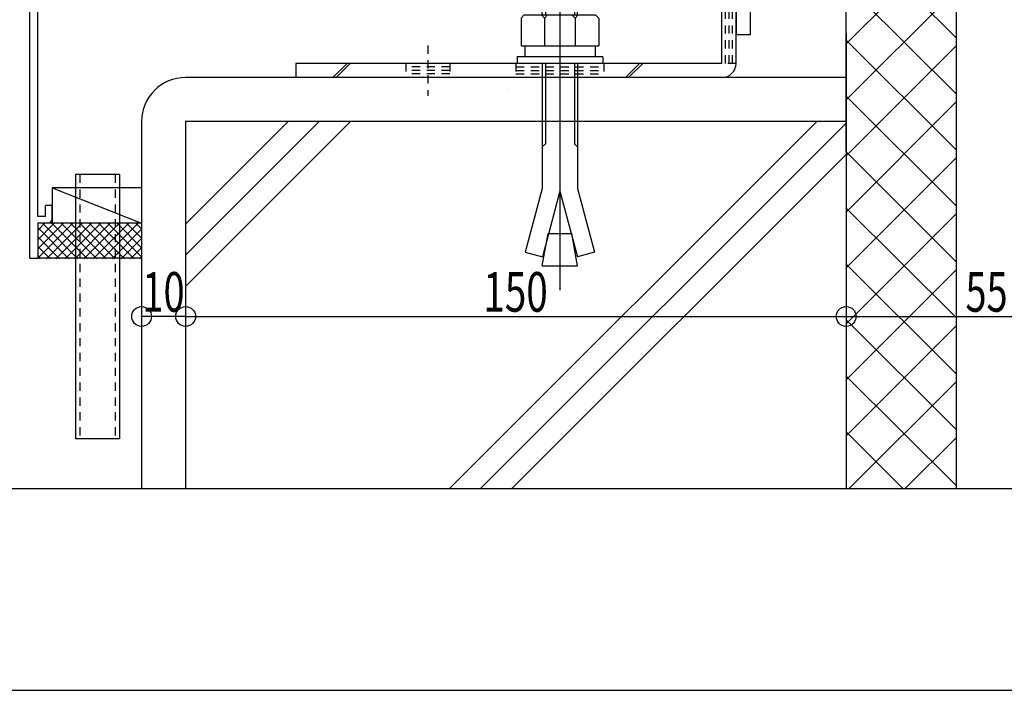
# Model space of a CAD drawing. Extents: x -210 to 210, y -148 to 148.
# Drawn here: x -172 to -97, y -148 to -98 of the extents above; entities that cross this region are included whole.
import ezdxf
from ezdxf.enums import TextEntityAlignment as Align

# ---------------------------------------------------------------- set-up
doc = ezdxf.new("R2010")
doc.units = 0
doc.header["$LTSCALE"] = 10
doc.header["$PDMODE"] = 32
doc.header["$PDSIZE"] = 1.5
doc.linetypes.add('DOT', pattern=[0.1125, 0.0625, -0.05])
for name, color, linetype in [('St', 127, 'CONTINUOUS'), ('その他部品等', 128, 'CONTINUOUS'), ('ボルト／ビス', 64, 'CONTINUOUS'), ('別途部材', 96, 'CONTINUOUS'), ('型材', 32, 'CONTINUOUS'), ('型材断面', 47, 'CONTINUOUS'), ('寸法', 80, 'CONTINUOUS'), ('曲げ物', 111, 'CONTINUOUS'), ('通り芯', 15, 'CONTINUOUS'), ('ﾊｯﾁﾝｸﾞ', 95, 'CONTINUOUS')]:
    doc.layers.add(name, color=color, linetype=linetype)
doc.styles.add('TextStyle03', font='MONOTXT', dxfattribs={"height": 1, "bigfont": 'BIGFONT'})

# ---------------------------------------------------------------- blocks, each defined once
blk = doc.blocks.new('*GRP_0183')
at = {"layer": '曲げ物', "linetype": 'CONTINUOUS'}
for p, q in [((-164.025307, -109.444107), (-167.358648, -109.44412)), ((-167.358648, -109.44412), (-167.358593, -129.44412)), ((-164.025307, -109.444107), (-164.025277, -129.444107)), ((-164.025277, -129.444107), (-167.358593, -129.44412))]:
    blk.add_line(p, q, dxfattribs=at)
at = {"layer": '曲げ物', "linetype": 'DOT'}
for p, q in [((-167.025298, -109.44412), (-167.025267, -129.44412)), ((-164.358633, -109.44411), (-164.358602, -129.44411))]:
    blk.add_line(p, q, dxfattribs=at)
blk = doc.blocks.new('*GRP_0001')
at = {"layer": '型材断面', "linetype": 'CONTINUOUS'}
blk.add_line((190, -133.25), (-190, -133.25), dxfattribs=at)
blk = doc.blocks.new('*GRP_0127')
at = {"layer": '型材断面', "linetype": 'CONTINUOUS'}
for p, q in [((-127.49047, -86.063403), (-128.09047, -86.063403)), ((-128.09047, -87.796735), (-128.09047, -86.063403)), ((-127.99047, -87.896735), (-128.09047, -87.796735)), ((-127.99047, -87.896735), (-128.09047, -87.996735)), ((-128.09047, -89.963403), (-128.09047, -87.996735)), ((-170.823802, -95.777462), (-128.09047, -89.963403)), ((-146.030445, -93.009742), (-127.99047, -90.555325)), ((-127.99047, -90.555325), (-127.99047, -91.160855)), ((-129.317678, -91.341428), (-127.99047, -91.160855)), ((-129.250273, -91.836863), (-129.317678, -91.341428)), ((-129.250273, -91.836863), (-127.49047, -91.597435)), ((-146.525882, -93.07715), (-166.019253, -95.729307)), ((-146.44702, -93.671943), (-146.52625, -93.0772)), ((-145.885555, -94.10016), (-146.030812, -93.009793)), ((-146.44702, -93.671943), (-147.702128, -93.842705)), ((-147.702128, -93.842705), (-147.636103, -94.33833)), ((-147.636103, -94.33833), (-145.885555, -94.10016)), ((-166.514693, -95.796715), (-170.223805, -96.301357)), ((-166.36281, -96.886187), (-166.51414, -95.79664)), ((-165.936157, -96.323532), (-166.018703, -95.729233)), ((-170.223838, -112.610795), (-170.223805, -96.301357)), ((-164.612815, -96.648092), (-166.363363, -96.886262)), ((-165.93671, -96.323607), (-164.681603, -96.152843)), ((-164.681603, -96.152843), (-164.612815, -96.648092)), ((-169.123835, -111.777463), (-169.623835, -111.777463)), ((-169.623835, -112.610795), (-169.623835, -111.777463)), ((-169.123835, -112.777463), (-169.123835, -111.777463)), ((-170.223838, -113.110795), (-170.223842, -115.777463)), ((-169.623835, -112.610795), (-170.223838, -112.610795)), ((-169.457168, -113.110795), (-170.223838, -113.110795))]:
    blk.add_line(p, q, dxfattribs=at)
at = {"layer": '型材断面', "color": 47, "linetype": 'CONTINUOUS'}
for p, q in [((-127.49047, -86.063403), (-127.49047, -91.597435)), ((-170.823842, -115.777463), (-170.823802, -95.777462)), ((-170.823842, -115.777463), (-170.223842, -115.777463))]:
    blk.add_line(p, q, dxfattribs=at)
at = {"layer": '型材断面', "linetype": 'CONTINUOUS'}
blk.add_arc((-169.457171, -112.777463), 0.333333, -90, 0, dxfattribs=at)
blk = doc.blocks.new('*DIM_0018')
at = {"layer": '寸法', "color": 0, "linetype": 'BYBLOCK'}
for p, q in [((-159.025303, -116.840815), (-159.025303, -120.184778)), ((-109.025263, -116.840815), (-109.025263, -120.184778)), ((-159.025303, -120.184778), (-109.025263, -120.184778))]:
    blk.add_line(p, q, dxfattribs=at)
at = {"layer": '寸法', "color": 0}
blk.add_point((-109.025263, -120.184778), dxfattribs=at)
at = {"layer": '寸法', "color": 0, "linetype": 'CONTINUOUS', "style": 'TextStyle03'}
blk.add_text('150', height=3, dxfattribs=at).set_placement((-136.4875, -119.825), (-131.6125, -119.825), align=Align.FIT)
blk = doc.blocks.new('*DIM_0019')
at = {"layer": '寸法', "color": 0, "linetype": 'BYBLOCK'}
for p, q in [((-109.025263, -116.840815), (-109.025263, -120.184778)), ((-90.69193, -116.840815), (-90.69193, -120.184778)), ((-109.025263, -120.184778), (-90.69193, -120.184778))]:
    blk.add_line(p, q, dxfattribs=at)
at = {"layer": '寸法', "color": 0}
blk.add_point((-90.69193, -120.184778), dxfattribs=at)
at = {"layer": '寸法', "color": 0, "linetype": 'CONTINUOUS', "style": 'TextStyle03'}
blk.add_text('55', height=3, dxfattribs=at).set_placement((-99.99375, -119.825), (-96.80625, -119.825), align=Align.FIT)
blk = doc.blocks.new('*DIM_0023')
at = {"layer": '寸法', "linetype": 'CONTINUOUS'}
blk.add_line((-159.025303, -120.184778), (-162.358633, -120.184778), dxfattribs=at)
at = {"layer": '寸法'}
for p in [(-162.358633, -120.184778), (-159.025303, -120.184778)]:
    blk.add_point(p, dxfattribs=at)
at = {"layer": '寸法', "linetype": 'CONTINUOUS', "style": 'TextStyle03'}
blk.add_text('10', height=3, dxfattribs=at).set_placement((-162.29375, -119.825), (-159.10625, -119.825), align=Align.FIT)
blk = doc.blocks.new('*HAT_0014')
at = {"layer": 'ﾊｯﾁﾝｸﾞ'}
for p, q in [((-109.05, -86.825), (-103.9, -81.7)), ((-109.05, -82.6), (-108.15, -81.7)), ((-105.375, -81.7), (-100.7, -86.375)), ((-101.15, -81.7), (-100.7, -82.125)), ((-109.05, -82.275), (-100.7, -90.6)), ((-109.05, -91.075), (-100.7, -82.725)), ((-109.05, -86.5), (-100.7, -94.85)), ((-109.05, -95.3), (-100.7, -86.975)), ((-109.05, -90.75), (-100.7, -99.075)), ((-109.05, -99.55), (-100.7, -91.225)), ((-109.05, -95), (-100.7, -103.325)), ((-109.05, -103.8), (-100.7, -95.45)), ((-109.05, -99.225), (-100.7, -107.575)), ((-109.025, -108.025), (-100.7, -99.7)), ((-109.05, -103.475), (-100.7, -111.8)), ((-109.025, -112.275), (-100.7, -103.925)), ((-109.05, -107.7), (-100.7, -116.05)), ((-109.025, -116.5), (-100.7, -108.175)), ((-109.05, -111.95), (-100.7, -120.275)), ((-109.025, -120.75), (-100.7, -112.4)), ((-109.05, -116.2), (-100.7, -124.525)), ((-109.025, -124.975), (-100.7, -116.65)), ((-109.05, -120.425), (-100.7, -128.75)), ((-109.025, -129.225), (-100.7, -120.9)), ((-109.05, -124.675), (-100.7, -133)), ((-108.85, -133.275), (-100.7, -125.125)), ((-109.05, -128.9), (-104.675, -133.275)), ((-104.6, -133.275), (-100.7, -129.375)), ((-109.05, -133.15), (-108.925, -133.275))]:
    blk.add_line(p, q, dxfattribs=at)
blk = doc.blocks.new('*HAT_0024')
at = {"layer": 'ﾊｯﾁﾝｸﾞ'}
for p, q in [((-167.6, -113.15), (-170.225, -115.775)), ((-168.3, -113.15), (-170.225, -115.075)), ((-169, -113.15), (-170.225, -114.375)), ((-169.7, -113.15), (-170.225, -113.675)), ((-167.175, -115.825), (-169.825, -113.15)), ((-166.875, -113.15), (-169.55, -115.825)), ((-166.45, -115.825), (-169.125, -113.15)), ((-166.175, -113.15), (-168.85, -115.825)), ((-165.75, -115.825), (-168.425, -113.15)), ((-165.475, -113.15), (-168.15, -115.825)), ((-165.05, -115.825), (-167.725, -113.15)), ((-164.775, -113.15), (-167.425, -115.825)), ((-164.35, -115.825), (-167, -113.15)), ((-164.05, -113.15), (-166.725, -115.825)), ((-163.65, -115.825), (-166.3, -113.15)), ((-163.35, -113.15), (-166.025, -115.825)), ((-162.925, -115.825), (-165.6, -113.15)), ((-162.65, -113.15), (-165.325, -115.825)), ((-162.375, -115.675), (-164.9, -113.15)), ((-162.375, -114.975), (-164.175, -113.15)), ((-162.375, -114.25), (-163.475, -113.15)), ((-162.375, -113.55), (-162.775, -113.15)), ((-167.875, -115.825), (-170.225, -113.45)), ((-162.375, -113.575), (-164.6, -115.825)), ((-168.575, -115.825), (-170.225, -114.15)), ((-162.375, -114.275), (-163.9, -115.825)), ((-169.275, -115.825), (-170.225, -114.875)), ((-162.375, -114.975), (-163.2, -115.825)), ((-170, -115.825), (-170.225, -115.575)), ((-162.375, -115.7), (-162.5, -115.825))]:
    blk.add_line(p, q, dxfattribs=at)
blk = doc.blocks.new('*GRP_0020')
at = {"layer": 'ボルト／ビス', "color": 64, "linetype": 'CONTINUOUS'}
for p, q in [((-130.691932, -94.948473), (-130.691932, -118.195373)), ((-131.789515, -95.682265), (-132.02529, -95.91794)), ((-129.358608, -95.91794), (-132.02529, -95.91794)), ((-132.02529, -97.348855), (-132.02529, -95.91794)), ((-131.789515, -95.682265), (-131.789515, -97.348855)), ((-129.59429, -95.682265), (-131.789515, -95.682265)), ((-129.59429, -95.682265), (-129.59429, -97.348855)), ((-129.358608, -95.91794), (-129.59429, -95.682265)), ((-129.358608, -97.348855), (-129.358608, -95.91794)), ((-133.625225, -97.584698), (-133.38955, -97.348855)), ((-133.625225, -97.584698), (-133.625225, -99.68218)), ((-133.38955, -97.348855), (-127.994315, -97.348855)), ((-131.85855, -97.584698), (-132.094225, -97.348855)), ((-131.85855, -97.584698), (-131.622875, -97.348855)), ((-131.85855, -97.584698), (-131.622875, -97.348855)), ((-131.85855, -97.584698), (-131.85855, -99.68218)), ((-129.545465, -97.584698), (-129.78114, -97.348855)), ((-129.545465, -97.584698), (-129.30979, -97.348855)), ((-129.545465, -97.584698), (-129.545465, -99.68218)), ((-127.75864, -97.584698), (-127.994315, -97.348855)), ((-127.75864, -97.584698), (-127.75864, -99.68218)), ((-133.625225, -99.68218), (-127.75864, -99.68218)), ((-133.358565, -99.68218), (-133.358565, -100.515555)), ((-128.0252, -99.68218), (-128.0252, -100.515555)), ((-127.441875, -100.515555), (-133.941932, -100.515555)), ((-133.941932, -100.515555), (-133.941932, -101.015647)), ((-127.441875, -100.515555), (-127.441875, -101.015647)), ((-127.441875, -101.015647), (-133.941932, -101.015647)), ((-132.02529, -101.015647), (-132.02529, -110.481998)), ((-131.789515, -101.015647), (-131.789515, -107.113223)), ((-129.59429, -101.015647), (-129.59429, -107.113223)), ((-129.358608, -101.015647), (-129.358608, -110.481998)), ((-132.02529, -107.348898), (-131.789515, -107.113223)), ((-129.358608, -107.348898), (-129.59429, -107.113223)), ((-132.02529, -110.481998), (-133.319358, -115.311665)), ((-130.691932, -110.70149), (-132.020482, -115.659715)), ((-130.691932, -110.70149), (-129.36329, -115.659715)), ((-129.358608, -110.481998), (-128.064508, -115.311665)), ((-132.02529, -116.348848), (-131.59529, -113.910148)), ((-131.59529, -113.910148), (-129.788575, -113.910148)), ((-129.358608, -116.348848), (-129.788575, -113.910148)), ((-133.319358, -115.311665), (-132.020482, -115.659715)), ((-128.064508, -115.311665), (-129.36329, -115.659715)), ((-132.02529, -116.348848), (-129.358608, -116.348848))]:
    blk.add_line(p, q, dxfattribs=at)
blk = doc.blocks.new('*GRP_0015')
at = {"layer": 'St', "linetype": 'CONTINUOUS'}
for p, q in [((-119.340463, -80.424715), (-119.340463, -78.205695)), ((-101.690465, -80.424715), (-101.690465, -78.205695)), ((-120.625945, -78.749017), (-120.625945, -79.815685)), ((-119.923795, -78.749017), (-119.923795, -79.815685)), ((-118.75713, -78.749017), (-118.75713, -79.815685)), ((-113.661835, -78.749017), (-114.7285, -79.815685)), ((-113.426133, -78.749017), (-114.492797, -79.815685)), ((-104.114678, -78.749017), (-105.181343, -79.815685)), ((-103.878975, -78.749017), (-104.94564, -79.815685)), ((-102.273798, -78.749017), (-102.273798, -79.815685)), ((-101.107132, -78.749017), (-101.107132, -79.815685)), ((-100.023795, -78.749017), (-100.023795, -79.815685)), ((-118.75713, -79.015685), (-119.923795, -79.015685)), ((-118.75713, -79.28235), (-119.923795, -79.28235)), ((-118.75713, -79.549017), (-119.923795, -79.549017)), ((-101.107132, -79.015685), (-102.273798, -79.015685)), ((-101.107132, -79.28235), (-102.273798, -79.28235)), ((-101.107132, -79.549017), (-102.273798, -79.549017)), ((-116.29047, -82.944325), (-117.357138, -84.010995)), ((-116.29047, -83.18003), (-117.357138, -84.2467)), ((-116.29047, -92.082345), (-117.357138, -92.082345)), ((-115.247722, -93.749013), (-118.497, -93.749013)), ((-116.29047, -95.41568), (-117.357138, -95.41568)), ((-116.29047, -98.849017), (-117.357138, -98.849017))]:
    blk.add_line(p, q, dxfattribs=at)
at = {"layer": 'St', "color": 127, "linetype": 'CONTINUOUS'}
for p, q in [((-120.625945, -78.749017), (-100.023795, -78.749017)), ((-120.625945, -79.815685), (-100.023795, -79.815685)), ((-117.357138, -79.815685), (-117.357138, -98.849017)), ((-116.29047, -79.815685), (-116.29047, -98.849017)), ((-117.09047, -92.082345), (-117.09047, -95.41568)), ((-116.823802, -92.082345), (-116.823802, -95.41568)), ((-116.557138, -92.082345), (-116.557138, -95.41568))]:
    blk.add_line(p, q, dxfattribs=at)
blk.add_arc((-116.290472, -79.815681), 1.066667, 90, 180, dxfattribs=at)
blk = doc.blocks.new('*GRP_0057')
at = {"layer": 'St', "linetype": 'CONTINUOUS'}
for p, q in [((-118.425267, -88.74898), (-117.3586, -88.74898)), ((-118.425267, -90.430502), (-117.3586, -89.363832)), ((-118.425267, -90.666208), (-117.3586, -89.599538)), ((-150.691932, -101.015647), (-150.691932, -102.082315)), ((-146.808175, -101.015647), (-147.87484, -102.082315)), ((-146.57247, -101.015647), (-147.639135, -102.082315)), ((-125.725983, -102.082315), (-124.659318, -101.015647)), ((-125.490277, -102.082315), (-124.423613, -101.015647))]:
    blk.add_line(p, q, dxfattribs=at)
at = {"layer": 'St', "color": 127, "linetype": 'CONTINUOUS'}
for p, q in [((-118.425267, -101.015647), (-118.425267, -88.74898)), ((-117.3586, -101.015647), (-117.3586, -88.74898)), ((-118.425267, -101.015647), (-150.691932, -101.015647)), ((-118.425267, -102.082315), (-150.691932, -102.082315))]:
    blk.add_line(p, q, dxfattribs=at)
at = {"layer": 'St', "linetype": 'DOT'}
for p, q in [((-117.3586, -90.415645), (-118.425267, -90.415645)), ((-118.425267, -92.74898), (-117.3586, -92.74898)), ((-115.742893, -93.74898), (-119.95914, -93.74898)), ((-118.425267, -94.74898), (-117.3586, -94.74898)), ((-140.691932, -99.661002), (-140.691932, -103.487202)), ((-130.691932, -99.661002), (-130.691932, -103.487202)), ((-142.3586, -101.015647), (-142.3586, -102.082315)), ((-139.025265, -101.282315), (-142.3586, -101.282315)), ((-139.025265, -101.015647), (-139.025265, -102.082315)), ((-134.025265, -101.015647), (-134.025265, -102.082315)), ((-127.3586, -101.015647), (-127.3586, -102.082315)), ((-117.3586, -101.015647), (-118.425267, -101.015647)), ((-139.025265, -101.54898), (-142.3586, -101.54898)), ((-139.025265, -101.815647), (-142.3586, -101.815647))]:
    blk.add_line(p, q, dxfattribs=at)
at = {"layer": 'St', "color": 127, "linetype": 'DOT'}
for p, q in [((-118.1586, -101.015647), (-118.1586, -90.415645)), ((-117.891935, -101.015647), (-117.891935, -90.415645)), ((-117.625267, -101.015647), (-117.625267, -90.415645)), ((-134.025265, -101.282315), (-127.3586, -101.282315)), ((-134.025265, -101.54898), (-127.3586, -101.54898)), ((-134.025265, -101.815647), (-127.3586, -101.815647)), ((-134.613665, -102.947443), (-134.613665, -102.94744))]:
    blk.add_line(p, q, dxfattribs=at)
at = {"layer": 'St', "color": 127, "linetype": 'CONTINUOUS'}
blk.add_arc((-118.425273, -101.015648), 1.066667, -90, 0, dxfattribs=at)

msp = doc.modelspace()

# ---------------------------------------------------------------- linework, layer by layer
at = {"layer": 'その他部品等', "linetype": 'CONTINUOUS'}
for p, q in [((-162.358637, -110.4441), (-169.123845, -110.444128)), ((-169.123845, -110.444128), (-169.123833, -113.110795)), ((-169.123845, -110.444128), (-162.358625, -113.110768)), ((-162.358625, -113.110768), (-170.223835, -113.1108)), ((-162.358615, -115.777433), (-170.22383, -115.777465))]:
    msp.add_line(p, q, dxfattribs=at)
at = {"layer": '型材断面', "linetype": 'CONTINUOUS'}
for p, q in [((-109.025263, -107.654292), (-109.025263, -80.78232)), ((-100.69193, -80.78232), (-100.69193, -133.25)), ((-109.025263, -98.748985), (-109.025263, -133.25)), ((-109.02527, -102.082315), (-159.025305, -102.082315)), ((-109.02527, -105.415647), (-159.02531, -105.415647)), ((-159.014542, -113.163885), (-151.266305, -105.415647)), ((-159.014542, -115.520907), (-148.90928, -105.415647)), ((-159.014542, -117.87793), (-146.55226, -105.415647)), ((-111.247105, -105.415647), (-139.081462, -133.25)), ((-109.025263, -105.550828), (-136.724435, -133.25)), ((-109.025263, -107.90785), (-134.367412, -133.25))]:
    msp.add_line(p, q, dxfattribs=at)
at = {"layer": '型材断面', "color": 47, "linetype": 'CONTINUOUS'}
for p, q in [((-162.358633, -105.415653), (-162.358633, -133.25)), ((-159.025303, -105.415653), (-159.025303, -133.25))]:
    msp.add_line(p, q, dxfattribs=at)
at = {"layer": '型材断面', "linetype": 'CONTINUOUS'}
msp.add_arc((-159.025306, -105.415649), 3.333333, 90, 180, dxfattribs=at)
at = {"layer": '通り芯', "linetype": 'CONTINUOUS'}
msp.add_lwpolyline([(-210, -148.5), (210, -148.5), (210, 148.5), (-210, 148.5)], close=True, dxfattribs=at)

# ---------------------------------------------------------------- block references
at = {"layer": 'St', "linetype": 'CONTINUOUS'}
msp.add_blockref('*GRP_0015', (0, 0), dxfattribs=at)
at = {"layer": 'St', "linetype": 'DOT'}
msp.add_blockref('*GRP_0057', (0, 0), dxfattribs=at)
at = {"layer": '別途部材', "linetype": 'CONTINUOUS'}
msp.add_blockref('*GRP_0020', (0, 0), dxfattribs=at)
at = {"layer": '型材', "linetype": 'DOT'}
msp.add_blockref('*GRP_0183', (0, 0), dxfattribs=at)
at = {"layer": '型材断面', "linetype": 'CONTINUOUS'}
for name in ['*GRP_0001', '*GRP_0127']:
    msp.add_blockref(name, (0, 0), dxfattribs=at)
at = {"layer": '寸法', "linetype": 'CONTINUOUS'}
for name in ['*DIM_0023', '*DIM_0018', '*DIM_0019']:
    msp.add_blockref(name, (0, 0), dxfattribs=at)
at = {"layer": 'ﾊｯﾁﾝｸﾞ'}
for name in ['*HAT_0014', '*HAT_0024']:
    msp.add_blockref(name, (0, 0), dxfattribs=at)

doc.saveas('drawing.dxf')
